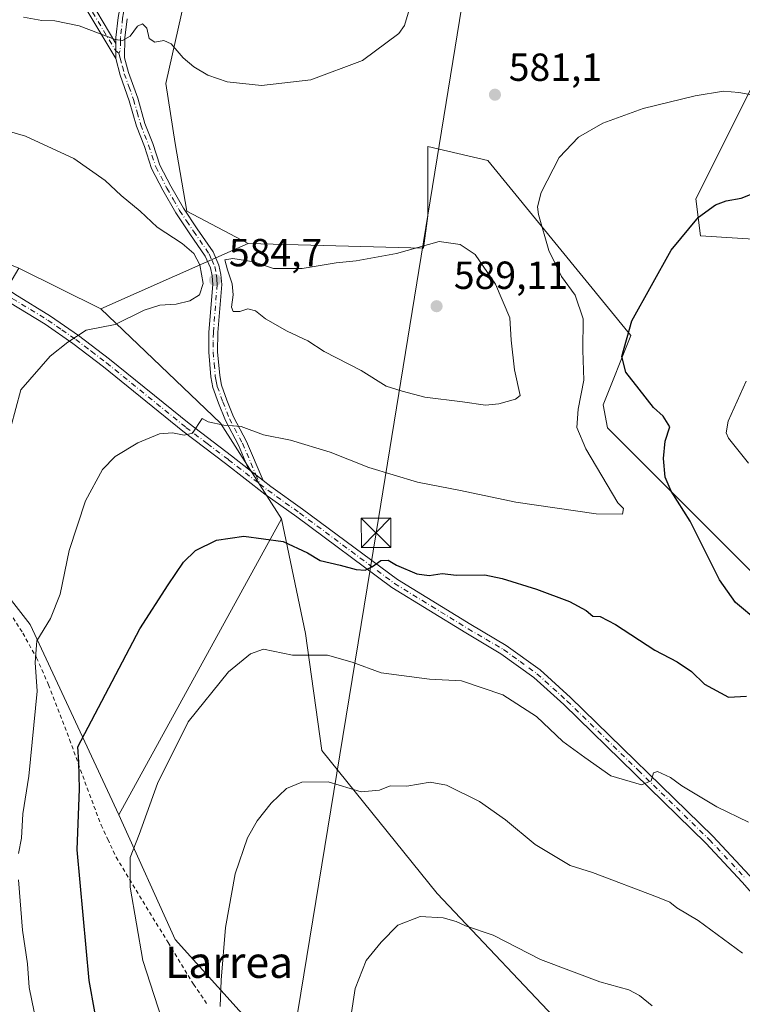
# Model space of a CAD drawing. Units: metres. Extents: x 611008 to 614462, y 4720068 to 4722437.
# Drawn here: x 611154 to 611339, y 4720295 to 4720546 of the extents above; entities that cross this region are included whole.
import ezdxf
from ezdxf.enums import TextEntityAlignment as Align

# ---------------------------------------------------------------- set-up
doc = ezdxf.new("R2010")
doc.units = ezdxf.units.M
doc.header["$MEASUREMENT"] = 0
doc.linetypes.add('DGN Style 2', pattern=[1.6480167562047852, 0.988810053722871, -0.6592067024819142])
doc.linetypes.add('DGN Style 4', pattern=[2.6384748266838614, 1.318413404963828, -0.6592067024819142, 0.001648016756204785, -0.6592067024819142])
for name, color, linetype, lineweight in [('Arbolado forestal CxS', 92, 'Continuous', 0), ('Camino Cxs', 7, 'Continuous', 0), ('Camino eje', 30, 'DGN Style 4', 13), ('Corriente natural lineal oculto', 9, 'DGN Style 4', 13), ('Cultivos herbáceos CxS', 92, 'Continuous', 0), ('Cultivos leñosos CxS', 92, 'Continuous', 0), ('Curva de nivel maestra', 30, 'Continuous', 30), ('Curva de nivel normal', 30, 'Continuous', 0), ('Pista no pavimentada Cxs', 111, 'Continuous', 0), ('Pista no pavimentada eje', 91, 'DGN Style 4', 0), ('Prado CxS', 92, 'Continuous', 0), ('Punto de cota en terreno', 7, 'Continuous', 0), ('Rótulo de punto de cota en terreno', 7, 'Continuous', 0), ('Tendido', 6, 'Continuous', 0), ('Texto cartográfico', 7, 'Continuous', 0), ('Torre de tendido puntual', 7, 'Continuous', 0), ('Valla', 7, 'DGN Style 2', 0)]:
    doc.layers.add(name, color=color, linetype=linetype, lineweight=lineweight)
doc.styles.add('Style-Arial', font='txt')

# ---------------------------------------------------------------- blocks, each defined once
blk = doc.blocks.new('*U12')
at = {"layer": 'Arbolado forestal CxS', "color": 92, "linetype": 'Continuous', "lineweight": 0}
for points in [[(611196.5497000003, 4720551.070699999, 578.7342999999964), (611191.8404999999, 4720529.8717, 580.7556000000042), (611194.1942999996, 4720514.561899999, 581.8600000000006), (611197.1851000005, 4720497.264900001, 583.1986000000034), (611212.8821, 4720489.0339, 583.5755999999965), (611175.1958999997, 4720472.3443, 586.4030000000057), (611154.2588999998, 4720482.7125, 588.4612999999954), (611128.3601000002, 4720493.311699999, 589.1489000000003), (611105.9933000002, 4720499.2009, 587.7583000000013), (611072.8855, 4720508.623299999, 589.000199999995), (611037.1607999997, 4720539.2127, 590.4569000000047), (611036.5585000003, 4720576.825099999, 586.5991000000067)], [(611102.5802999996, 4720284.9013, 596.423299999995), (611095.5179000003, 4720323.766100001, 599.9239999999991), (611081.3914999999, 4720370.8749, 607.1346000000049), (611060.2018999998, 4720395.607899999, 611.2115999999951), (611039.2637999998, 4720407.8698, 612.7097000000067), (611038.1057000002, 4720480.1975, 595.7384000000021), (611051.0831000004, 4720469.106699999, 595.6377999999969), (611067.4369000001, 4720462.0595, 595.5200000000041), (611088.6316999998, 4720456.487299999, 595.2480999999971), (611109.2836999996, 4720448.3563, 594.0672999999952), (611126.8975000001, 4720436.3071, 589.4048000000039), (611132.0132999998, 4720423.872099999, 589.0966999999946), (611157.1497, 4720391.7161, 581.4919999999984), (611179.8510999996, 4720343.062100001, 572.2860999999976), (611194.2247000001, 4720311.164100001, 567.7315999999992), (611226.9301000005, 4720274.948100001, 562.7265999999945)]]:
    blk.add_polyline3d(points, dxfattribs=at)
blk = doc.blocks.new('*U14')
at = {"layer": 'Cultivos herbáceos CxS', "color": 92, "linetype": 'Continuous', "lineweight": 0}
blk.add_polyline3d([(611494.2613000004, 4720075.0452, 539.4625999999989), (611370.6739999996, 4720073.034200001, 547.0880999999936), (611363.6933000004, 4720083.198899999, 547.733699999997), (611347.6387, 4720103.295299999, 548.6604999999981), (611322.5389, 4720128.615900001, 550.3889999999956), (611314.2993000001, 4720145.103900001, 551.9170000000013), (611299.7207000004, 4720163.1939, 555.0414000000019), (611277.5585000003, 4720188.950300001, 557.2860999999976), (611242.4896999998, 4720242.856100001, 560.6649999999936), (611226.9301000005, 4720274.948100001, 562.7265999999945), (611194.2247000001, 4720311.164100001, 567.7315999999992), (611179.8510999996, 4720343.062100001, 572.2860999999976), (611221.4118999997, 4720418.688300001, 576.5868000000046), (611227.5437000003, 4720389.3915, 571.2027999999991), (611231.7150999998, 4720359.4847, 566.5206000000035), (611261.1454999996, 4720322.975500001, 561.0206999999937), (611363.5620999997, 4720214.6231, 550.3727000000072), (611403.5865000002, 4720176.935900001, 547.1166999999987), (611441.2569000004, 4720146.3147, 546.3436999999976), (611477.7503000004, 4720096.850500001, 540.9499000000069)], close=True, dxfattribs=at)
blk = doc.blocks.new('5PATER')
at = {"layer": 'Prado CxS', "linetype": 'Continuous', "lineweight": 0}
h = blk.add_hatch(color=51, dxfattribs=at)
edge = h.paths.add_edge_path()
edge.add_ellipse((0, 0), major_axis=(-0.1095731443231308, -0.1110710700762829), ratio=0.9994222409660322, start_angle=0, end_angle=360)
blk = doc.blocks.new('5TTEND')
at = {"layer": 'Corriente natural lineal oculto', "color": 7, "linetype": 'Continuous', "lineweight": 0}
for p, q in [((-0.375, 0.3754), (0.375, -0.3746)), ((0.3720000000000001, 0.3784000000000001), (-0.3720000000000001, -0.3776))]:
    blk.add_line(p, q, dxfattribs=at)
at = {"layer": 'Corriente natural lineal oculto', "color": 7, "linetype": 'Continuous', "lineweight": 0, "flags": 128}
blk.add_lwpolyline([(-0.375, -0.3746), (0.375, -0.3746), (0.375, 0.3754), (-0.375, 0.3754), (-0.3720000000000001, -0.3776)], dxfattribs=at)

msp = doc.modelspace()

# ---------------------------------------------------------------- linework, layer by layer
at = {"layer": 'Arbolado forestal CxS', "color": 92, "linetype": 'Continuous', "lineweight": 0, "extrusion": (0.06257629294333661, 0.02771235355910604, 0.9976553678609087), "elevation": 169645.504770243, "flags": 128}
msp.add_lwpolyline([(4068680.339327737, -2464479.447277823), (4068680.339327737, -2464438.134003813)], dxfattribs=at)
msp.add_lwpolyline([(4068680.339327737, -2464479.447277823), (4068680.339327737, -2464438.134003813)], dxfattribs=at)
at = {"layer": 'Arbolado forestal CxS', "color": 92, "linetype": 'Continuous', "lineweight": 0, "extrusion": (0.07864388532208821, -0.03894519423987147, 0.9961417625755207), "elevation": -135190.379816641, "flags": 128}
msp.add_lwpolyline([(4501418.515991372, 1541240.350680171), (4501418.515991373, 1541216.896594404)], dxfattribs=at)
at = {"layer": 'Arbolado forestal CxS', "color": 92, "linetype": 'Continuous', "lineweight": 0, "extrusion": (0.1055813081918242, -0.0902325795529641, 0.9903083706339764), "elevation": -360830.9998176354, "flags": 128}
msp.add_lwpolyline([(3985581.092320096, 2577079.541528389), (3985578.75763527, 2577036.851851571), (3985570.32895024, 2577008.863436708)], dxfattribs=at)
at = {"layer": 'Arbolado forestal CxS', "color": 92, "linetype": 'Continuous', "lineweight": 0}
for points in [[(611425.9373000005, 4720424.7325, 559.5399999999936), (611419.0417, 4720430.941099999, 561.4238000000041), (611396.6753000002, 4720465.095100001, 567.5209000000032), (611364.8907000005, 4720488.6503, 571.8660999999993), (611328.3969000002, 4720491.005700001, 574.761599999998), (611327.2198999999, 4720500.4277, 576.4269000000058), (611353.1195, 4720552.247099999, 582.7700000000041), (611362.5377000002, 4720560.490700001, 583.4386999999988), (611360.1826999999, 4720568.7349, 584.2698999999993), (611343.7018999998, 4720573.445900001, 585.2592000000004), (611310.8970999997, 4720588.3705, 583.5206999999937), (611309.3706999999, 4720586.920499999, 583.5325000000012), (611300.1448999997, 4720578.157500001, 583.2436000000016), (611291.9049000005, 4720567.557499999, 582.7001000000018), (611277.7780999999, 4720569.913899999, 581.6214000000036), (611249.5248999996, 4720569.914100001, 578.846000000005), (611245.9930999996, 4720581.691099999, 578.3920000000071), (611243.1265000004, 4720581.6599, 578.1658000000025), (611234.4905000003, 4720581.566299999, 577.304999999993), (611226.5503000002, 4720581.4803, 576.5421999999963), (611210.6760999998, 4720568.736500001, 577.3659000000043), (611196.5497000003, 4720551.070699999, 578.7342999999964)], [(611534.4086999996, 4720361.454299999, 549.3610000000045), (611513.2188999997, 4720370.876499999, 549.4621999999945), (611484.9659000002, 4720376.764900001, 551.8932999999961), (611454.3583000004, 4720399.141899999, 555.235799999995), (611425.9373000005, 4720424.7325, 559.5399999999936), (611419.0417, 4720430.941099999, 561.4238000000041), (611396.6753000002, 4720465.095100001, 567.5209000000032), (611364.8907000005, 4720488.6503, 571.8660999999993), (611328.3969000002, 4720491.005700001, 574.761599999998), (611327.2198999999, 4720500.4277, 576.4269000000058), (611353.1195, 4720552.247099999, 582.7700000000041)], [(611196.5497000003, 4720551.070699999, 578.7342999999964), (611191.8404999999, 4720529.8717, 580.7556000000042), (611194.1942999996, 4720514.561899999, 581.8600000000006), (611197.1851000005, 4720497.264900001, 583.1986000000034), (611212.8821, 4720489.0339, 583.5755999999965)], [(611363.5620999997, 4720214.6231, 550.3727000000072), (611261.1454999996, 4720322.975500001, 561.0206999999937), (611231.7150999998, 4720359.4847, 566.5206000000035), (611227.5437000003, 4720389.3915, 571.2027999999991), (611221.4118999997, 4720418.688300001, 576.5868000000046), (611205.8173000002, 4720443.1033, 580.474000000002), (611175.1958999997, 4720472.3443, 586.4030000000057), (611212.8821, 4720489.0339, 583.5755999999965), (611257.6158999996, 4720487.8565, 584.5437999999995), (611258.7928999999, 4720496.100500001, 583.5311999999976), (611258.7931000004, 4720513.7663, 581.5580999999949), (611274.0970999999, 4720510.233100001, 581.3852999999945), (611310.5904999999, 4720465.478900001, 575.734700000001), (611303.5263, 4720447.813100001, 578.4704999999958), (611304.7040999997, 4720441.9243, 578.0939999999973), (611387.1079000002, 4720359.483100001, 568.4680999999982)], [(611212.8821, 4720489.0339, 583.5755999999965), (611257.6158999996, 4720487.8565, 584.5437999999995), (611258.7928999999, 4720496.100500001, 583.5311999999976), (611258.7931000004, 4720513.7663, 581.5580999999949), (611274.0970999999, 4720510.233100001, 581.3852999999945), (611310.5904999999, 4720465.478900001, 575.734700000001), (611303.5263, 4720447.813100001, 578.4704999999958), (611304.7040999997, 4720441.9243, 578.0939999999973), (611387.1079000002, 4720359.483100001, 568.4680999999982), (611425.9555000003, 4720339.4615, 563.3236000000034), (611458.9171000002, 4720310.0185, 562.6618000000017), (611461.2719000002, 4720304.1295, 563.0957000000053), (611471.8668999998, 4720299.418299999, 562.0803000000016), (611482.4619000005, 4720300.5963, 560.9685000000027), (611482.4621000001, 4720308.840299999, 560.5825000000041), (611468.3353000004, 4720319.439300001, 560.7957000000024), (611429.4877000004, 4720352.4167, 562.0791000000027), (611409.4751000004, 4720380.681500001, 561.4796999999963), (611405.5702999998, 4720400.215299999, 560.1154999999999), (611404.7664999999, 4720404.236500001, 559.9124000000012), (611409.4753000002, 4720404.236500001, 558.8464999999997)], [(611126.8975000001, 4720436.3071, 589.4048000000039), (611132.0132999998, 4720423.872099999, 589.0966999999946), (611157.1497, 4720391.7161, 581.4919999999984), (611179.8510999996, 4720343.062100001, 572.2860999999976)], [(611221.4118999997, 4720418.688300001, 576.5868000000046), (611227.5437000003, 4720389.3915, 571.2027999999991), (611231.7150999998, 4720359.4847, 566.5206000000035), (611261.1454999996, 4720322.975500001, 561.0206999999937), (611363.5620999997, 4720214.6231, 550.3727000000072)], [(611179.8510999996, 4720343.062100001, 572.2860999999976), (611194.2247000001, 4720311.164100001, 567.7315999999992), (611226.9301000005, 4720274.948100001, 562.7265999999945), (611242.4896999998, 4720242.856100001, 560.6649999999936), (611277.5585000003, 4720188.950300001, 557.2860999999976), (611299.7207000004, 4720163.1939, 555.0414000000019), (611314.2993000001, 4720145.103900001, 551.9170000000013), (611322.5389, 4720128.615900001, 550.3889999999956), (611347.6387, 4720103.295299999, 548.6604999999981), (611363.6933000004, 4720083.198899999, 547.733699999997), (611370.6738999998, 4720073.034299999, 547.0880999999936)]]:
    msp.add_polyline3d(points, dxfattribs=at)
at = {"layer": 'Camino Cxs', "color": 7, "linetype": 'Continuous', "lineweight": 0, "extrusion": (0.001371245359702195, 0.08707407966652304, 0.9962008955709645), "elevation": 412453.4628248307, "flags": 128}
msp.add_lwpolyline([(-536773.2991373013, -4711559.803822064), (-536773.2991373013, -4711555.978818062)], dxfattribs=at)
msp.add_lwpolyline([(-536773.2991373013, -4711559.803822064), (-536773.2991373013, -4711555.978818062)], dxfattribs=at)
at = {"layer": 'Camino Cxs', "color": 7, "linetype": 'Continuous', "lineweight": 0, "extrusion": (0.07745958961830503, -0.06017693926699334, 0.9951777469159067), "elevation": -236141.0660778452, "flags": 128}
msp.add_lwpolyline([(4102680.047753499, 2401725.431238154), (4102680.047753498, 2401730.164743673)], dxfattribs=at)
at = {"layer": 'Camino Cxs', "color": 7, "linetype": 'Continuous', "lineweight": 0}
for points in [[(611179.0701000001, 4720540.120100001, 580.906799999997), (611179.0900999998, 4720541.690099999, 580.7788), (611179.6501000002, 4720546.780099999, 580.0577000000048), (611180.1300999997, 4720549.5601, 580.2856000000029), (611181.4501, 4720555.040100001, 580.2299999999959), (611183.4600999998, 4720561.190099999, 579.9201999999932), (611185.3201000001, 4720565.6801, 579.8453000000009), (611188.7801000001, 4720571.8301, 578.2581999999966), (611189.5401, 4720572.960100001, 578.0375000000058)], [(611179.0100999996, 4720536.3101, 581.2399000000005), (611170.8901000004, 4720549.920100001, 580.5155999999988), (611167.3201000001, 4720554.7401, 579.7627000000066), (611162.8400999998, 4720560.5801, 579.553899999999), (611158.8901000004, 4720564.670100001, 580.4882999999973), (611154.7100999998, 4720568.0701, 578.8010000000068), (611155.9001000002, 4720569.6801, 578.9471999999951), (611160.2500999998, 4720566.140100001, 579.7179999999935), (611164.3501000004, 4720561.880100001, 579.2219000000041), (611168.9200999998, 4720555.950099999, 579.859700000001), (611172.5601000005, 4720551.030099999, 579.8447000000015), (611179.0701000001, 4720540.120100001, 580.906799999997)], [(611181.9200999998, 4720546.460100001, 580.511400000003), (611181.3800999997, 4720541.550100001, 581.6036000000023), (611181.3000999996, 4720536.420100001, 581.5056999999942), (611182.3101000005, 4720532.7301, 581.3266000000004), (611184.6700999998, 4720526.1601, 582.1736999999994), (611186.4901000002, 4720519.720100001, 582.1763000000064), (611188.4901000002, 4720514.550100001, 582.3559999999999), (611190.3101000005, 4720509.0601, 582.9155000000028), (611193.0800999999, 4720503.710100001, 583.3076000000001), (611196.3000999996, 4720498.050100001, 583.6707000000024), (611199.8701, 4720492.790100001, 584.3307999999961), (611203.8901000004, 4720486.9101, 585.1258999999991), (611205.4001000002, 4720483.4801, 586.1763000000064), (611205.9001000002, 4720481.0601, 586.1128999999928), (611206.0900999998, 4720478.5801, 585.4686999999976), (611205.1101000002, 4720466.270099999, 584.9318000000058), (611205.0601000005, 4720461.370100001, 583.5616000000009), (611205.6001000004, 4720455.270099999, 582.5111000000034), (611206.0800999999, 4720452.8201, 582.0587999999989), (611207.4501, 4720448.9901, 581.7203000000009), (611209.1300999997, 4720444.720100001, 581.1315999999933), (611212.4401000004, 4720438.470100001, 579.4553000000016), (611216.7001, 4720428.4801, 578.0647000000026), (611212.9801000003, 4720431.370100001, 578.528999999995), (611210.3701, 4720437.4901, 579.321299999996), (611207.0500999996, 4720443.7601, 581.2544999999955), (611205.3101000005, 4720448.190099999, 582.1239999999962), (611203.8701, 4720452.210100001, 582.0975000000036), (611203.3300999999, 4720454.940099999, 582.4162000000069), (611202.7801000001, 4720461.280099999, 583.2975000000006), (611202.8201000001, 4720466.370100001, 584.3960999999981), (611203.7901, 4720478.5801, 585.2554999999993), (611203.6300999997, 4720480.7401, 585.3601999999955), (611203.2100999998, 4720482.780099999, 585.2354999999952), (611201.8800999997, 4720485.790100001, 584.7498999999953), (611197.9801000003, 4720491.5001, 584.9287999999942), (611194.3501000004, 4720496.840100001, 584.7139000000025), (611191.0701000001, 4720502.620100001, 584.4968999999984), (611188.2001, 4720508.170100001, 583.5182999999961), (611186.3400999998, 4720513.780099999, 583.3610999999946), (611184.3201000001, 4720519.0001, 583.085500000001), (611182.4901000002, 4720525.460100001, 582.4790000000066), (611180.1201, 4720532.040100001, 581.7271000000037), (611179.0100999996, 4720536.3101, 581.2399000000005), (611179.0701000001, 4720540.120100001, 580.906799999997), (611179.0900999998, 4720541.690099999, 580.7788), (611179.6501000002, 4720546.780099999, 580.0577000000048)], [(611181.9200999998, 4720546.460100001, 580.511400000003), (611181.3800999997, 4720541.550100001, 581.6036000000023), (611181.3000999996, 4720536.420100001, 581.5056999999942), (611182.3101000005, 4720532.7301, 581.3266000000004), (611184.6700999998, 4720526.1601, 582.1736999999994), (611186.4901000002, 4720519.720100001, 582.1763000000064), (611188.4901000002, 4720514.550100001, 582.3559999999999), (611190.3101000005, 4720509.0601, 582.9155000000028), (611193.0800999999, 4720503.710100001, 583.3076000000001), (611196.3000999996, 4720498.050100001, 583.6707000000024), (611199.8701, 4720492.790100001, 584.3307999999961), (611203.8901000004, 4720486.9101, 585.1258999999991), (611205.4001000002, 4720483.4801, 586.1763000000064), (611205.9001000002, 4720481.0601, 586.1128999999928), (611206.0900999998, 4720478.5801, 585.4686999999976), (611205.1101000002, 4720466.270099999, 584.9318000000058), (611205.0601000005, 4720461.370100001, 583.5616000000009), (611205.6001000004, 4720455.270099999, 582.5111000000034), (611206.0800999999, 4720452.8201, 582.0587999999989), (611207.4501, 4720448.9901, 581.7203000000009), (611209.1300999997, 4720444.720100001, 581.1315999999933), (611212.4401000004, 4720438.470100001, 579.4553000000016), (611216.7001, 4720428.4801, 578.0647000000026)], [(611212.9801000003, 4720431.370100001, 578.528999999995), (611210.3701, 4720437.4901, 579.321299999996), (611207.0500999996, 4720443.7601, 581.2544999999955), (611205.3101000005, 4720448.190099999, 582.1239999999962), (611203.8701, 4720452.210100001, 582.0975000000036), (611203.3300999999, 4720454.940099999, 582.4162000000069), (611202.7801000001, 4720461.280099999, 583.2975000000006), (611202.8201000001, 4720466.370100001, 584.3960999999981), (611203.7901, 4720478.5801, 585.2554999999993), (611203.6300999997, 4720480.7401, 585.3601999999955), (611203.2100999998, 4720482.780099999, 585.2354999999952), (611201.8800999997, 4720485.790100001, 584.7498999999953), (611197.9801000003, 4720491.5001, 584.9287999999942), (611194.3501000004, 4720496.840100001, 584.7139000000025), (611191.0701000001, 4720502.620100001, 584.4968999999984), (611188.2001, 4720508.170100001, 583.5182999999961), (611186.3400999998, 4720513.780099999, 583.3610999999946), (611184.3201000001, 4720519.0001, 583.085500000001), (611182.4901000002, 4720525.460100001, 582.4790000000066), (611180.1201, 4720532.040100001, 581.7271000000037), (611179.0100999996, 4720536.3101, 581.2399000000005)]]:
    msp.add_polyline3d(points, dxfattribs=at)
msp.add_polyline3d([(611179.0701000001, 4720540.120100001, 580.906799999997), (611179.0100999996, 4720536.3101, 581.2399000000005), (611170.8901000004, 4720549.920100001, 580.5155999999988), (611167.3201000001, 4720554.7401, 579.7627000000066), (611162.8400999998, 4720560.5801, 579.553899999999), (611158.8901000004, 4720564.670100001, 580.4882999999973), (611154.7100999998, 4720568.0701, 578.8010000000068), (611155.9001000002, 4720569.6801, 578.9471999999951), (611160.2500999998, 4720566.140100001, 579.7179999999935), (611164.3501000004, 4720561.880100001, 579.2219000000041), (611168.9200999998, 4720555.950099999, 579.859700000001), (611172.5601000005, 4720551.030099999, 579.8447000000015)], close=True, dxfattribs=at)
at = {"layer": 'Camino eje', "color": 30, "linetype": 'DGN Style 4', "lineweight": 13, "extrusion": (-0.153020581881614, 0.1215713174496937, 0.9807166340458175), "elevation": 480928.9373481314, "flags": 128}
msp.add_lwpolyline([(-4076244.693615747, -2410385.394891012), (-4076244.693615747, -2410384.414002796)], dxfattribs=at)
at = {"layer": 'Camino eje', "color": 30, "linetype": 'DGN Style 4', "lineweight": 13, "extrusion": (0.04684430895992992, -0.1098686700811109, 0.9928416218373779), "elevation": -489421.2779389595, "flags": 128}
msp.add_lwpolyline([(2413619.202352068, 4073199.203536103), (2413619.202352067, 4073196.607217083)], dxfattribs=at)
at = {"layer": 'Camino eje', "color": 30, "linetype": 'DGN Style 4', "lineweight": 13}
for points in [[(611191.7232999997, 4720574.813300001, 577.1931999999942), (611191.5151000004, 4720573.880100001, 577.4272999999957), (611190.1401000004, 4720571.795100001, 578.0898000000016), (611189.7600999996, 4720571.2301, 578.2378000000026), (611188.0800999999, 4720568.255100001, 578.368100000007), (611186.3501000004, 4720565.1801, 579.3785999999964), (611184.5351, 4720560.795100001, 580.0323999999965), (611182.5500999996, 4720554.725099999, 579.6206999999995), (611181.2500999998, 4720549.325099999, 580.1364999999934), (611181.0100999996, 4720547.9351, 580.0864000000003), (611180.7851, 4720546.620100001, 580.2743000000046), (611180.2351000002, 4720541.620100001, 581.1946000000025), (611180.2251000004, 4720540.835100001, 581.2195000000065), (611180.1851000005, 4720538.270099999, 581.3040000000037), (611179.7933, 4720537.616699999, 581.2563999999984)], [(611155.3051000005, 4720568.8751, 578.8415999999997), (611159.5701000001, 4720565.405099999, 580.0127999999969), (611161.6201, 4720563.2751, 579.3472999999941), (611163.5950999996, 4720561.2301, 579.3245000000024), (611165.8800999997, 4720558.265100001, 579.675700000007), (611168.1201, 4720555.345100001, 579.6901999999973), (611171.7251000004, 4720550.475099999, 580.1101000000053), (611179.0401, 4720538.215100001, 581.0647000000026)], [(611179.7933, 4720537.616699999, 581.2563999999984), (611180.1551000001, 4720536.3651, 581.3693000000058), (611180.7100999998, 4720534.2301, 581.4477000000043), (611181.2150999998, 4720532.3851, 581.4505999999965), (611182.4001000002, 4720529.095100001, 582.0442000000039), (611183.5800999999, 4720525.8101, 582.3144999999931), (611184.4901000002, 4720522.590100001, 582.2682000000059), (611185.4051000001, 4720519.360099999, 582.6113999999943), (611187.4151, 4720514.165100001, 582.5535999999993), (611189.2550999997, 4720508.6151, 583.2042999999976), (611192.0751, 4720503.165100001, 583.7449000000051), (611193.6851000005, 4720500.335100001, 583.9948000000004), (611195.3251, 4720497.4451, 584.1296000000002), (611197.1401000004, 4720494.7751, 584.2915999999968), (611198.9250999996, 4720492.145099999, 584.6298999999999), (611202.8850999996, 4720486.350099999, 584.7011999999959), (611203.5500999996, 4720484.845100001, 585.1768000000011), (611204.3051000005, 4720483.130100001, 585.703800000003), (611204.7651000004, 4720480.9001, 585.7197000000015), (611204.8450999996, 4720479.8201, 585.562300000005), (611204.9401000004, 4720478.5801, 585.3620999999986), (611203.9650999998, 4720466.3201, 584.6658000000025), (611203.9401000004, 4720463.870100001, 583.9964999999938), (611203.9200999998, 4720461.325099999, 583.4290000000037), (611204.1901000004, 4720458.2751, 582.9453000000067), (611204.4650999998, 4720455.1051, 582.4597999999969), (611204.7050999999, 4720453.880100001, 582.267200000002), (611204.9751000004, 4720452.515100001, 582.0384000000049), (611206.3800999997, 4720448.590100001, 581.9043999999994), (611208.0900999998, 4720444.2401, 581.192200000005), (611211.4051000001, 4720437.9801, 579.4000999999989), (611214.8400999998, 4720429.925100001, 578.2829000000056)]]:
    msp.add_polyline3d(points, dxfattribs=at)
at = {"layer": 'Cultivos herbáceos CxS', "color": 92, "linetype": 'Continuous', "lineweight": 0, "extrusion": (-0.02397314658974144, -0.0436227882673323, 0.998760401991574), "elevation": -219994.8534149858, "flags": 128}
msp.add_lwpolyline([(-1737784.186987057, 4425794.044417106), (-1737784.186987057, 4425707.64350135)], dxfattribs=at)
at = {"layer": 'Cultivos herbáceos CxS', "color": 92, "linetype": 'Continuous', "lineweight": 0}
for points in [[(611425.9373000005, 4720424.7325, 559.5399999999936), (611419.0417, 4720430.941099999, 561.4238000000041), (611396.6753000002, 4720465.095100001, 567.5209000000032), (611364.8907000005, 4720488.6503, 571.8660999999993), (611328.3969000002, 4720491.005700001, 574.761599999998), (611327.2198999999, 4720500.4277, 576.4269000000058), (611353.1195, 4720552.247099999, 582.7700000000041), (611362.5377000002, 4720560.490700001, 583.4386999999988), (611360.1826999999, 4720568.7349, 584.2698999999993), (611343.7018999998, 4720573.445900001, 585.2592000000004), (611310.8970999997, 4720588.3705, 583.5206999999937), (611309.3706999999, 4720586.920499999, 583.5325000000012), (611300.1448999997, 4720578.157500001, 583.2436000000016), (611291.9049000005, 4720567.557499999, 582.7001000000018), (611277.7780999999, 4720569.913899999, 581.6214000000036), (611249.5248999996, 4720569.914100001, 578.846000000005), (611245.9930999996, 4720581.691099999, 578.3920000000071), (611243.1265000004, 4720581.6599, 578.1658000000025), (611234.4905000003, 4720581.566299999, 577.304999999993), (611226.5503000002, 4720581.4803, 576.5421999999963), (611210.6760999998, 4720568.736500001, 577.3659000000043), (611196.5497000003, 4720551.070699999, 578.7342999999964)], [(611353.1195, 4720552.247099999, 582.7700000000041), (611327.2198999999, 4720500.4277, 576.4269000000058), (611328.3969000002, 4720491.005700001, 574.761599999998), (611364.8907000005, 4720488.6503, 571.8660999999993)], [(611387.1079000002, 4720359.483100001, 568.4680999999982), (611304.7040999997, 4720441.9243, 578.0939999999973), (611303.5263, 4720447.813100001, 578.4704999999958), (611310.5904999999, 4720465.478900001, 575.734700000001), (611274.0970999999, 4720510.233100001, 581.3852999999945), (611258.7931000004, 4720513.7663, 581.5580999999949), (611258.7928999999, 4720496.100500001, 583.5311999999976), (611257.6158999996, 4720487.8565, 584.5437999999995), (611212.8821, 4720489.0339, 583.5755999999965), (611197.1851000005, 4720497.264900001, 583.1986000000034), (611194.1942999996, 4720514.561899999, 581.8600000000006), (611191.8404999999, 4720529.8717, 580.7556000000042), (611196.5497000003, 4720551.070699999, 578.7342999999964)], [(611196.5497000003, 4720551.070699999, 578.7342999999964), (611191.8404999999, 4720529.8717, 580.7556000000042), (611194.1942999996, 4720514.561899999, 581.8600000000006), (611197.1851000005, 4720497.264900001, 583.1986000000034), (611212.8821, 4720489.0339, 583.5755999999965)], [(611212.8821, 4720489.0339, 583.5755999999965), (611257.6158999996, 4720487.8565, 584.5437999999995), (611258.7928999999, 4720496.100500001, 583.5311999999976), (611258.7931000004, 4720513.7663, 581.5580999999949), (611274.0970999999, 4720510.233100001, 581.3852999999945), (611310.5904999999, 4720465.478900001, 575.734700000001), (611303.5263, 4720447.813100001, 578.4704999999958), (611304.7040999997, 4720441.9243, 578.0939999999973), (611387.1079000002, 4720359.483100001, 568.4680999999982), (611425.9555000003, 4720339.4615, 563.3236000000034), (611458.9171000002, 4720310.0185, 562.6618000000017), (611461.2719000002, 4720304.1295, 563.0957000000053), (611471.8668999998, 4720299.418299999, 562.0803000000016), (611482.4619000005, 4720300.5963, 560.9685000000027), (611482.4621000001, 4720308.840299999, 560.5825000000041), (611468.3353000004, 4720319.439300001, 560.7957000000024), (611429.4877000004, 4720352.4167, 562.0791000000027), (611409.4751000004, 4720380.681500001, 561.4796999999963), (611405.5702999998, 4720400.215299999, 560.1154999999999), (611404.7664999999, 4720404.236500001, 559.9124000000012), (611409.4753000002, 4720404.236500001, 558.8464999999997)], [(611221.4118999997, 4720418.688300001, 576.5868000000046), (611227.5437000003, 4720389.3915, 571.2027999999991), (611231.7150999998, 4720359.4847, 566.5206000000035), (611261.1454999996, 4720322.975500001, 561.0206999999937), (611363.5620999997, 4720214.6231, 550.3727000000072)], [(611179.8510999996, 4720343.062100001, 572.2860999999976), (611194.2247000001, 4720311.164100001, 567.7315999999992), (611226.9301000005, 4720274.948100001, 562.7265999999945), (611242.4896999998, 4720242.856100001, 560.6649999999936), (611277.5585000003, 4720188.950300001, 557.2860999999976), (611299.7207000004, 4720163.1939, 555.0414000000019), (611314.2993000001, 4720145.103900001, 551.9170000000013), (611322.5389, 4720128.615900001, 550.3889999999956), (611347.6387, 4720103.295299999, 548.6604999999981), (611363.6933000004, 4720083.198899999, 547.733699999997), (611370.6738999998, 4720073.034299999, 547.0880999999936)]]:
    msp.add_polyline3d(points, dxfattribs=at)
at = {"layer": 'Cultivos leñosos CxS', "color": 92, "linetype": 'Continuous', "lineweight": 0, "extrusion": (0.07864388532208821, -0.03894519423987147, 0.9961417625755207), "elevation": -135190.379816641, "flags": 128}
msp.add_lwpolyline([(4501418.515991372, 1541240.350680171), (4501418.515991373, 1541216.896594404)], dxfattribs=at)
at = {"layer": 'Cultivos leñosos CxS', "color": 92, "linetype": 'Continuous', "lineweight": 0, "extrusion": (0.1055813081918242, -0.0902325795529641, 0.9903083706339764), "elevation": -360830.9998176354, "flags": 128}
msp.add_lwpolyline([(3985581.092320096, 2577079.541528389), (3985578.75763527, 2577036.851851571), (3985570.32895024, 2577008.863436708)], dxfattribs=at)
at = {"layer": 'Cultivos leñosos CxS', "color": 92, "linetype": 'Continuous', "lineweight": 0, "extrusion": (-0.02397314658974144, -0.0436227882673323, 0.998760401991574), "elevation": -219994.8534149858, "flags": 128}
msp.add_lwpolyline([(-1737784.186987057, 4425794.044417106), (-1737784.186987057, 4425707.64350135)], dxfattribs=at)
at = {"layer": 'Cultivos leñosos CxS', "color": 92, "linetype": 'Continuous', "lineweight": 0}
msp.add_polyline3d([(611175.1958999997, 4720472.3443, 586.4030000000057), (611205.8173000002, 4720443.1033, 580.474000000002), (611221.4118999997, 4720418.688300001, 576.5868000000046), (611179.8510999996, 4720343.062100001, 572.2860999999976), (611157.1497, 4720391.7161, 581.4919999999984), (611132.0132999998, 4720423.872099999, 589.0966999999946), (611126.8975000001, 4720436.3071, 589.4048000000039), (611154.2588999998, 4720482.7125, 588.4612999999954)], close=True, dxfattribs=at)
msp.add_polyline3d([(611126.8975000001, 4720436.3071, 589.4048000000039), (611132.0132999998, 4720423.872099999, 589.0966999999946), (611157.1497, 4720391.7161, 581.4919999999984), (611179.8510999996, 4720343.062100001, 572.2860999999976)], dxfattribs=at)
at = {"layer": 'Curva de nivel maestra', "color": 30, "linetype": 'Continuous', "lineweight": 30, "elevation": 575, "flags": 128}
for points in [[(611343.0599999996, 4720392.520099999), (611337.3399999999, 4720397.3201), (611333.2999999998, 4720403.110099999), (611325.8200000003, 4720418.050100001), (611320.9299999997, 4720425.720100001), (611319.4199999999, 4720429.3101), (611318.9299999997, 4720434.0701), (611319.4299999997, 4720438.4801), (611320.5499999998, 4720442.140100001), (611318.8700000001, 4720444.940099999), (611316.4400000004, 4720447.140100001), (611312.7800000003, 4720451.840100001), (611309.3399999999, 4720456.130100001), (611308.2999999998, 4720460.140100001), (611310.8899999997, 4720469.2601), (611320.9400000004, 4720487.280099999), (611327.8899999997, 4720495.7601), (611332.29, 4720498.9301), (611334.9500000002, 4720499.940099999), (611338.8200000003, 4720500.610099999), (611343.7699999996, 4720502.5801)], [(611173.6600000003, 4720292.7301), (611172.2400000002, 4720300.7501), (611169.1900000004, 4720334.120100001), (611169.7300000006, 4720349.6501), (611169.5999999996, 4720356.540100001), (611169.3700000001, 4720360.4101), (611185.1799999997, 4720390.5601), (611192.4000000004, 4720401.800100001), (611196.3600000005, 4720407.5801), (611199.4199999999, 4720410.590100001), (611204.7699999996, 4720413.200099999), (611211.7699999996, 4720414.220100001), (611221.7699999996, 4720412.920100001), (611228.0499999998, 4720409.960100001), (611231.2300000006, 4720408.050100001), (611236.3799999999, 4720406.850099999), (611240.4400000004, 4720405.7401), (611242.7300000006, 4720405.590100001), (611244.6100000005, 4720406.4801), (611246.7400000002, 4720408.0601), (611248.6100000005, 4720408.130100001), (611250.7400000002, 4720406.860099999), (611255.9299999997, 4720404.590100001), (611259.0999999996, 4720404.1601), (611262.4400000004, 4720404.710100001), (611266.0999999996, 4720404.270099999), (611273.3499999996, 4720404.4001), (611277.7599999999, 4720403.4001), (611286.5300000003, 4720400.670100001), (611294.9500000002, 4720397.520099999), (611299.2100000001, 4720395.220100001), (611300.9199999999, 4720393.8101), (611302.7699999996, 4720393.700099999), (611306.7000000002, 4720391.6501), (611316.79, 4720385.100099999), (611322.4800000006, 4720382.100099999), (611326.1299999999, 4720379.640100001), (611329.4100000003, 4720376.390100001), (611335.5999999996, 4720373.0801), (611340.1799999997, 4720373.340100001)]]:
    msp.add_lwpolyline(points, dxfattribs=at)
at = {"layer": 'Curva de nivel normal', "color": 30, "linetype": 'Continuous', "lineweight": 0, "flags": 128}
for points, elevation in [([(611254.0300000003, 4720548.720100001), (611252.8200000003, 4720544.7301), (611251.3399999999, 4720542.690099999), (611242.0999999996, 4720535.7601), (611228.9000000004, 4720530.800100001), (611216.29, 4720529.4101), (611207.5099999999, 4720530.3201), (611202.5499999998, 4720532.020099999), (611199.0099999999, 4720534.140100001), (611196.2800000003, 4720536.5001), (611193.2100000001, 4720540.0101), (611191.3399999999, 4720540.9001), (611189, 4720540.470100001), (611187.5899999999, 4720541.390100001), (611186.9400000004, 4720544.0701), (611185.8600000005, 4720545.140100001), (611184.6100000005, 4720544.590100001), (611182.7199999997, 4720542.030099999), (611180.7599999999, 4720540.9101), (611178.8899999997, 4720541.140100001), (611169.7199999997, 4720544.630100001), (611163.4500000002, 4720545.9301), (611160.1100000005, 4720546.040100001), (611155.4500000002, 4720546.8201)], 580), ([(611154.2000000002, 4720333.1601), (611154.9100000003, 4720337.0601), (611155.2699999996, 4720343.3201), (611156.79, 4720352.9301), (611158.9199999999, 4720374.670100001), (611158.4800000006, 4720381.950099999), (611158.8499999996, 4720387.5001), (611162.3300000001, 4720393.200099999), (611164.8099999996, 4720399.440099999), (611167.1299999999, 4720410.5801), (611171.2599999999, 4720423.2501), (611175.6399999997, 4720431.2501), (611178.8899999997, 4720434.600099999), (611184.6600000003, 4720438.0801), (611190.2000000002, 4720440.370100001), (611193.5, 4720440.6601), (611196.54, 4720440.0801), (611198.6299999999, 4720440.520099999), (611201.0899999999, 4720444.3201), (611202.6699999999, 4720443.4801), (611206.6500000004, 4720442.5801), (611211.0999999996, 4720442.300100001), (611216.7699999996, 4720440.1601), (611223.6900000004, 4720438.7401), (611233.7800000003, 4720435.690099999), (611243.6900000004, 4720431.770099999), (611256.0999999996, 4720428.0801), (611267.0999999996, 4720425.9001), (611281.2800000003, 4720422.920100001), (611301.79, 4720419.940099999), (611308.4600000001, 4720419.840100001), (611308.75, 4720421.3301), (611307.3200000003, 4720422.800100001), (611299.0999999996, 4720436.5801), (611296.8700000001, 4720441.9801), (611297.1399999997, 4720446.7301), (611298.5800000001, 4720454.090100001), (611298.3899999997, 4720461.770099999), (611298.4199999999, 4720469.780099999), (611296.4000000004, 4720475.850099999), (611292.9100000003, 4720480.5701), (611289.7100000001, 4720487.200099999), (611287.0599999996, 4720496.420100001), (611286.7800000003, 4720498.390100001), (611287.6799999997, 4720502.020099999), (611292.3499999996, 4720510.960100001), (611297.2699999996, 4720516.170100001), (611303.4900000002, 4720519.800100001), (611313.7699999996, 4720523.4901), (611327.0899999999, 4720526.780099999), (611334.3200000003, 4720527.960100001), (611338.2199999997, 4720527.590100001), (611341.54, 4720526.970100001)], 580), ([(611145.6600000003, 4720519.460100001), (611156.0099999999, 4720516.4801), (611168.3200000003, 4720510.780099999), (611176.3399999999, 4720505.140100001), (611180.4400000004, 4720501.2501), (611185.29, 4720497.280099999), (611189.6399999997, 4720493.1801), (611195.9900000002, 4720488.9801), (611199.0099999999, 4720486.4901), (611200.5300000003, 4720483.530099999), (611201.3600000005, 4720478.790100001), (611200.4600000001, 4720475.870100001), (611197.9299999997, 4720474.3301), (611194.5, 4720473.4801), (611190.2800000003, 4720473.2601), (611186.2999999998, 4720471.970100001), (611178.8600000005, 4720468.3201), (611171.4500000002, 4720466.880100001), (611166.7800000003, 4720463.8201), (611162.2699999996, 4720460.2501), (611154.7800000003, 4720451.670100001), (611148.3200000003, 4720427.790100001)], 585), ([(611261.6200000001, 4720489.5101), (611250.7699999996, 4720486.450099999), (611240.4400000004, 4720484.590100001), (611235.3200000003, 4720484.110099999), (611226.6200000001, 4720482.620100001), (611219.3200000003, 4720482.600099999), (611214.2999999998, 4720484.350099999), (611208.9100000003, 4720485.2301), (611206.9000000004, 4720484.840100001), (611207.54, 4720482.3201), (611208.7599999999, 4720478.700099999), (611209.0599999996, 4720475.920100001), (611208.5899999999, 4720472.790100001), (611209.04, 4720471.610099999), (611210.7699999996, 4720471.620100001), (611212.7699999996, 4720472.360099999), (611214.7300000006, 4720471.850099999), (611217.2999999998, 4720469.7601), (611222.8099999996, 4720466.610099999), (611228.0899999999, 4720464.1601), (611232.3099999996, 4720461.440099999), (611241.7599999999, 4720456.5701), (611248.0999999996, 4720452.5801), (611252.2199999997, 4720451.270099999), (611257.9800000006, 4720449.790100001), (611267.6399999997, 4720448.590100001), (611273.5300000003, 4720447.7301), (611276.8899999997, 4720448.040100001), (611281.1500000004, 4720449.280099999), (611282.3899999997, 4720450.210100001), (611280.9000000004, 4720456.7601), (611280.0599999996, 4720464.280099999), (611279.6699999999, 4720470.0001), (611276.0700000003, 4720478.630100001), (611270.8300000001, 4720486.2501), (611267.0199999996, 4720488.7401), (611261.6200000001, 4720489.5101)], 585), ([(611340.0899999999, 4720453.840100001), (611335.5300000003, 4720443.6601), (611334.9900000002, 4720440.670100001), (611335.6200000001, 4720439.2501), (611340.7000000002, 4720432.920100001)], 570), ([(611340.7199999997, 4720341.200099999), (611332.5800000001, 4720345.0701), (611323.6600000003, 4720350.4801), (611320.7199999997, 4720352.550100001), (611317.4600000001, 4720354.130100001), (611316.4299999997, 4720353.8101), (611315.8600000005, 4720351.7501), (611313.3499999996, 4720350.720100001), (611305.54, 4720353.0001), (611298.8600000005, 4720357.6801), (611293.2400000002, 4720361.7601), (611286.5099999999, 4720368.140100001), (611277.9199999999, 4720373.7401), (611267.3899999997, 4720377.270099999), (611259.1900000004, 4720377.720100001), (611246.8700000001, 4720379.350099999), (611239.4699999997, 4720382.030099999), (611233.0899999999, 4720383.860099999), (611224.1900000004, 4720383.880100001), (611216.7699999996, 4720385.370100001), (611213.4900000002, 4720384.210100001), (611207.8399999999, 4720379.590100001), (611197.5099999999, 4720366.8301), (611189.7000000002, 4720351.0601), (611185.04, 4720338.0001), (611182.7199999997, 4720332.140100001), (611182.6799999997, 4720324.5701), (611185.9800000006, 4720305.8101), (611191.7400000002, 4720287.9001)], 570), ([(611205.6799999997, 4720294.0701), (611205.9199999999, 4720300.8201), (611207.0599999996, 4720314.2501), (611209.54, 4720327.9901), (611212.7300000006, 4720337.1601), (611215.1399999997, 4720341.470100001), (611218.7000000002, 4720346.0601), (611222.6100000005, 4720349.790100001), (611226.54, 4720351.390100001), (611233.2999999998, 4720351.5101), (611241.7699999996, 4720348.960100001), (611246.4400000004, 4720349.360099999), (611249.0999999996, 4720350.4301), (611253.3600000005, 4720350.3301), (611259.3499999996, 4720351.4301), (611263.5099999999, 4720350.6601), (611272, 4720346.4901), (611278.6399999997, 4720341.800100001), (611286.2100000001, 4720335.5001), (611295.1299999999, 4720330.100099999), (611300.8300000001, 4720328.3201), (611317.4100000003, 4720322.040100001), (611320.6200000001, 4720320.7401), (611322.4000000004, 4720319.3201), (611327.8600000005, 4720316.0701), (611339.1500000004, 4720307.6601)], 565), ([(611159.3499999996, 4720286.880100001), (611156.8899999997, 4720298.9101), (611156.4699999997, 4720304.950099999), (611155.2000000002, 4720313.600099999), (611154.1399999997, 4720326.470100001)], 580), ([(611239.0999999996, 4720291.4001), (611240.2000000002, 4720298.6601), (611242.9800000006, 4720305.840100001), (611246.8499999996, 4720310.4801), (611251.1200000001, 4720314.8201), (611256.8399999999, 4720317.100099999), (611262.6699999999, 4720316.720100001), (611265.9800000006, 4720315.800100001), (611268.3499999996, 4720314.690099999), (611275.4600000001, 4720312.340100001), (611287.5199999996, 4720306.0801), (611302.7100000001, 4720300.380100001), (611310.1200000001, 4720298.3201), (611312.8099999996, 4720296.920100001), (611316.0499999998, 4720294.210100001)], 560.0000000000001)]:
    msp.add_lwpolyline(points, dxfattribs=dict(at, elevation=elevation))
at = {"layer": 'Pista no pavimentada Cxs', "color": 111, "linetype": 'Continuous', "lineweight": 0, "extrusion": (0.07745958961830503, -0.06017693926699334, 0.9951777469159067), "elevation": -236141.0660778452, "flags": 128}
msp.add_lwpolyline([(4102680.047753499, 2401725.431238154), (4102680.047753498, 2401730.164743673)], dxfattribs=at)
at = {"layer": 'Pista no pavimentada Cxs', "color": 111, "linetype": 'Continuous', "lineweight": 0}
for points in [[(611037.2468999998, 4720533.8332, 591.0982999999978), (611041.0701000001, 4720530.420100001, 590.767200000002), (611050.1801000005, 4720522.9801, 590.3763999999937), (611058.7401000002, 4720516.170100001, 590.7394999999962), (611066.3400999998, 4720510.8101, 590.2927000000054), (611077.1201, 4720504.690099999, 589.178700000004), (611086.9600999998, 4720500.540100001, 589.2687000000005), (611094.0900999998, 4720498.270099999, 588.845100000006), (611120.4401000004, 4720491.3301, 589.5280000000057), (611138.5800999999, 4720485.170100001, 589.1080999999976), (611144.4501, 4720482.170100001, 588.9372000000003), (611153.2801000001, 4720476.040100001, 588.5669999999955), (611162.3501000004, 4720470.4901, 587.2670000000071), (611169.5201000003, 4720465.5101, 585.3491000000067), (611177.4700999996, 4720459.5101, 583.767200000002), (611197.7500999998, 4720443.0001, 580.4869000000035), (611208.5800999999, 4720434.780099999, 579.0926000000036), (611212.9801000003, 4720431.370100001, 578.528999999995)], [(611153.2801000001, 4720476.040100001, 588.5669999999955), (611162.3501000004, 4720470.4901, 587.2670000000071), (611169.5201000003, 4720465.5101, 585.3491000000067), (611177.4700999996, 4720459.5101, 583.767200000002), (611197.7500999998, 4720443.0001, 580.4869000000035), (611208.5800999999, 4720434.780099999, 579.0926000000036), (611212.9801000003, 4720431.370100001, 578.528999999995), (611216.7001, 4720428.4801, 578.0647000000026), (611218.6501000002, 4720426.970100001, 577.8196999999927), (611226.7500999998, 4720421.1801, 576.9186999999947), (611250.9700999996, 4720403.190099999, 574.9789000000019), (611269.7301000003, 4720391.670100001, 573.6244000000006), (611278.7901, 4720386.300100001, 573.1491999999998), (611287.4401000004, 4720380.0701, 572.9679999999935), (611295.2200999996, 4720373.040100001, 572.1588999999949), (611331.6101000002, 4720337.5701, 568.968200000003), (611340.9600999998, 4720327.540100001, 567.9896000000008)], [(611345.6901000004, 4720318.2601, 567.7072000000044), (611339.0900999998, 4720325.870100001, 568.4694000000018), (611329.8201000001, 4720335.8201, 568.7734000000055), (611293.5000999998, 4720371.210100001, 571.975099999996), (611285.8601000002, 4720378.110099999, 572.6972999999998), (611277.4200999998, 4720384.200099999, 572.6995000000024), (611268.4301000005, 4720389.520099999, 574.3785999999964), (611249.5701000001, 4720401.110099999, 575.0127999999969), (611225.2801000001, 4720419.1501, 576.7020000000048), (611217.1501000002, 4720424.960100001, 577.5139000000054), (611207.0601000005, 4720432.800100001, 578.8965000000027), (611196.2001, 4720441.030099999, 580.1781000000046), (611175.9200999998, 4720457.540100001, 583.6095000000059), (611168.0601000005, 4720463.4801, 585.011599999998), (611160.9801000003, 4720468.390100001, 586.4933000000019), (611151.9101, 4720473.940099999, 588.1205000000045)], [(611345.6901000004, 4720318.2601, 567.7072000000044), (611339.0900999998, 4720325.870100001, 568.4694000000018), (611329.8201000001, 4720335.8201, 568.7734000000055), (611293.5000999998, 4720371.210100001, 571.975099999996), (611285.8601000002, 4720378.110099999, 572.6972999999998), (611277.4200999998, 4720384.200099999, 572.6995000000024), (611268.4301000005, 4720389.520099999, 574.3785999999964), (611249.5701000001, 4720401.110099999, 575.0127999999969), (611225.2801000001, 4720419.1501, 576.7020000000048), (611217.1501000002, 4720424.960100001, 577.5139000000054), (611207.0601000005, 4720432.800100001, 578.8965000000027), (611196.2001, 4720441.030099999, 580.1781000000046), (611175.9200999998, 4720457.540100001, 583.6095000000059), (611168.0601000005, 4720463.4801, 585.011599999998), (611160.9801000003, 4720468.390100001, 586.4933000000019), (611151.9101, 4720473.940099999, 588.1205000000045)], [(611216.7001, 4720428.4801, 578.0647000000026), (611218.6501000002, 4720426.970100001, 577.8196999999927), (611226.7500999998, 4720421.1801, 576.9186999999947), (611250.9700999996, 4720403.190099999, 574.9789000000019), (611269.7301000003, 4720391.670100001, 573.6244000000006), (611278.7901, 4720386.300100001, 573.1491999999998), (611287.4401000004, 4720380.0701, 572.9679999999935), (611295.2200999996, 4720373.040100001, 572.1588999999949), (611331.6101000002, 4720337.5701, 568.968200000003), (611340.9600999998, 4720327.540100001, 567.9896000000008), (611347.6501000002, 4720319.8201, 567.4548000000068), (611360.5401, 4720302.1501, 566.3699000000051), (611373.0800999999, 4720285.950099999, 564.7007000000012), (611379.5100999996, 4720277.880100001, 563.8111000000063), (611387.4901000002, 4720268.360099999, 562.7841999999946), (611403.6101000002, 4720249.700099999, 560.5430999999953), (611420.9901000002, 4720227.880100001, 557.8739999999962), (611424.9297000002, 4720222.533500001, 557.5016000000032)]]:
    msp.add_polyline3d(points, dxfattribs=at)
at = {"layer": 'Pista no pavimentada eje', "color": 91, "linetype": 'DGN Style 4', "lineweight": 0}
for points in [[(611133.1079000002, 4720485.706900001, 588.8199000000022), (611138.0900999998, 4720484.015100001, 588.8919000000024), (611141.0251000002, 4720482.515100001, 588.6300000000047), (611143.8051000005, 4720481.090100001, 589.3426000000036), (611152.5950999996, 4720474.9901, 588.0975000000036), (611161.6651, 4720469.440099999, 586.8390000000073), (611165.2500999998, 4720466.950099999, 585.7474999999977), (611168.7901, 4720464.495100001, 585.1616999999969), (611172.7651000004, 4720461.495100001, 584.3246999999974), (611176.6951000001, 4720458.5251, 583.6877999999997), (611196.9751000004, 4720442.015100001, 580.3089000000036), (611202.4051000001, 4720437.9001, 579.7685000000056), (611207.8201000001, 4720433.790100001, 579.0148999999947), (611210.0201000003, 4720432.085100001, 578.7122999999992), (611215.8510999996, 4720427.553900001, 577.9728000000032)], [(611215.8510999996, 4720427.553900001, 577.9728000000032), (611217.9001000002, 4720425.965100001, 577.6855000000069), (611226.0151000004, 4720420.165100001, 576.829700000002), (611250.2701000003, 4720402.1501, 574.9244000000035), (611259.7001, 4720396.3551, 574.3978000000062), (611269.0800999999, 4720390.595100001, 573.9673999999941), (611273.5751, 4720387.9351, 573.7320000000036), (611278.1051000003, 4720385.2501, 572.8570999999939), (611282.3251, 4720382.2051, 572.5222999999969), (611286.6501000002, 4720379.090100001, 572.8125), (611294.3601000002, 4720372.1251, 571.9094000000041), (611312.5201000003, 4720354.4301, 570.428700000004), (611330.7150999998, 4720336.6951, 568.8619000000035), (611340.0251000002, 4720326.7051, 568.1634000000049)]]:
    msp.add_polyline3d(points, dxfattribs=at)
at = {"layer": 'Tendido', "color": 6, "linetype": 'Continuous', "lineweight": 0}
msp.add_polyline3d([(611174.1860999997, 4720069.8369, 574.092499999999), (611196.2784000002, 4720113.779999999, 579.9980999999971), (611245.5199999996, 4720415.130000001, 580.3754999999946), (611272.0425000006, 4720577.980799999, 591.1921000000002), (611262.0300000003, 4720762.060000001, 573.8905999999988), (611252.6399999997, 4720937.26, 569.9370999999956), (611242.9800000006, 4721135.350000001, 571.4774000000034), (611232.1821, 4721341.794, 580.8322000000044), (611124.5937000001, 4721611.612299999, 570.317200000005), (611044.8099999996, 4721812.480000001, 567.6122000000032), (611015.5977999996, 4721885.9112, 565.4398999999976)], dxfattribs=at)
at = {"layer": 'Valla', "color": 7, "linetype": 'DGN Style 2', "lineweight": 0}
msp.add_polyline3d([(611105.7801000001, 4720448.920100001, 596.1741000000038), (611110.0100999996, 4720446.7601, 598.2727000000014), (611116.4700999996, 4720441.7401, 596.9176000000007), (611124.3501000004, 4720432.290100001, 594.1303000000044), (611130.8800999997, 4720424.630100001, 591.2176000000036), (611131.4600999998, 4720422.630100001, 591.2529000000068), (611133.9801000003, 4720418.2501, 590.2167000000045), (611139.9200999998, 4720411.0601, 587.0210999999981), (611143.3601000002, 4720406.7301, 585.9801000000007), (611151.8901000004, 4720394.790100001, 584.1536000000051), (611155.2801000001, 4720389.470100001, 582.550700000007), (611158.8000999996, 4720383.170100001, 581.5510000000068), (611161.8501000004, 4720376.290100001, 579.899900000004), (611167.2100999998, 4720362.3201, 577.1811000000016), (611171.7301000003, 4720349.890100001, 575.525999999998), (611175.2801000001, 4720340.440099999, 573.494000000006), (611176.9700999996, 4720336.8201, 572.5556999999973), (611179.1201, 4720332.2301, 571.7461000000039), (611192.3901000004, 4720310.4001, 568.1000000000058), (611198.8901000004, 4720299.7601, 566.912599999996), (611202.5301000001, 4720294.470100001, 566.4412000000011)], dxfattribs=at)

# ---------------------------------------------------------------- block references
at = {"layer": 'Arbolado forestal CxS', "color": 92, "linetype": 'Continuous', "lineweight": 0}
msp.add_blockref('*U12', (0, 0), dxfattribs=at)
at = {"layer": 'Cultivos herbáceos CxS', "color": 92, "linetype": 'Continuous', "lineweight": 0}
msp.add_blockref('*U14', (0, 0), dxfattribs=at)
at = {"layer": 'Punto de cota en terreno', "color": 7, "linetype": 'Continuous', "lineweight": 0, "xscale": 10, "yscale": 10, "zscale": 10}
for p in [(611275.9100000003, 4720527.039999999, 581.1000000000058), (611204.3899999997, 4720479.67, 584.6999999999971), (611261, 4720473, 589.1100000000006)]:
    msp.add_blockref('5PATER', p, dxfattribs=at)
at = {"layer": 'Torre de tendido puntual', "color": 7, "linetype": 'Continuous', "lineweight": 0, "xscale": 10, "yscale": 10, "zscale": 10}
msp.add_blockref('5TTEND', (611245.5199999996, 4720415.130000001, 580.3754999999946), dxfattribs=at)

# ---------------------------------------------------------------- texts
at = {"layer": 'Rótulo de punto de cota en terreno', "color": 7, "linetype": 'Continuous', "lineweight": 0, "style": 'Style-Arial'}
for s, p in [('581,1', (611279.4378000004, 4720530.5678)), ('584,7', (611207.9177999999, 4720483.197799999)), ('589,11', (611265.4096999997, 4720477.409700001))]:
    msp.add_text(s, height=7.000000000000002, dxfattribs=at).set_placement(p)
at = {"layer": 'Texto cartográfico', "color": 7, "linetype": 'Continuous', "lineweight": 0, "style": 'Style-Arial'}
msp.add_text('Larrea', height=8, dxfattribs=at).set_placement((611207.9881414638, 4720305.380150001), align=Align.MIDDLE_CENTER)

doc.saveas('drawing.dxf')
